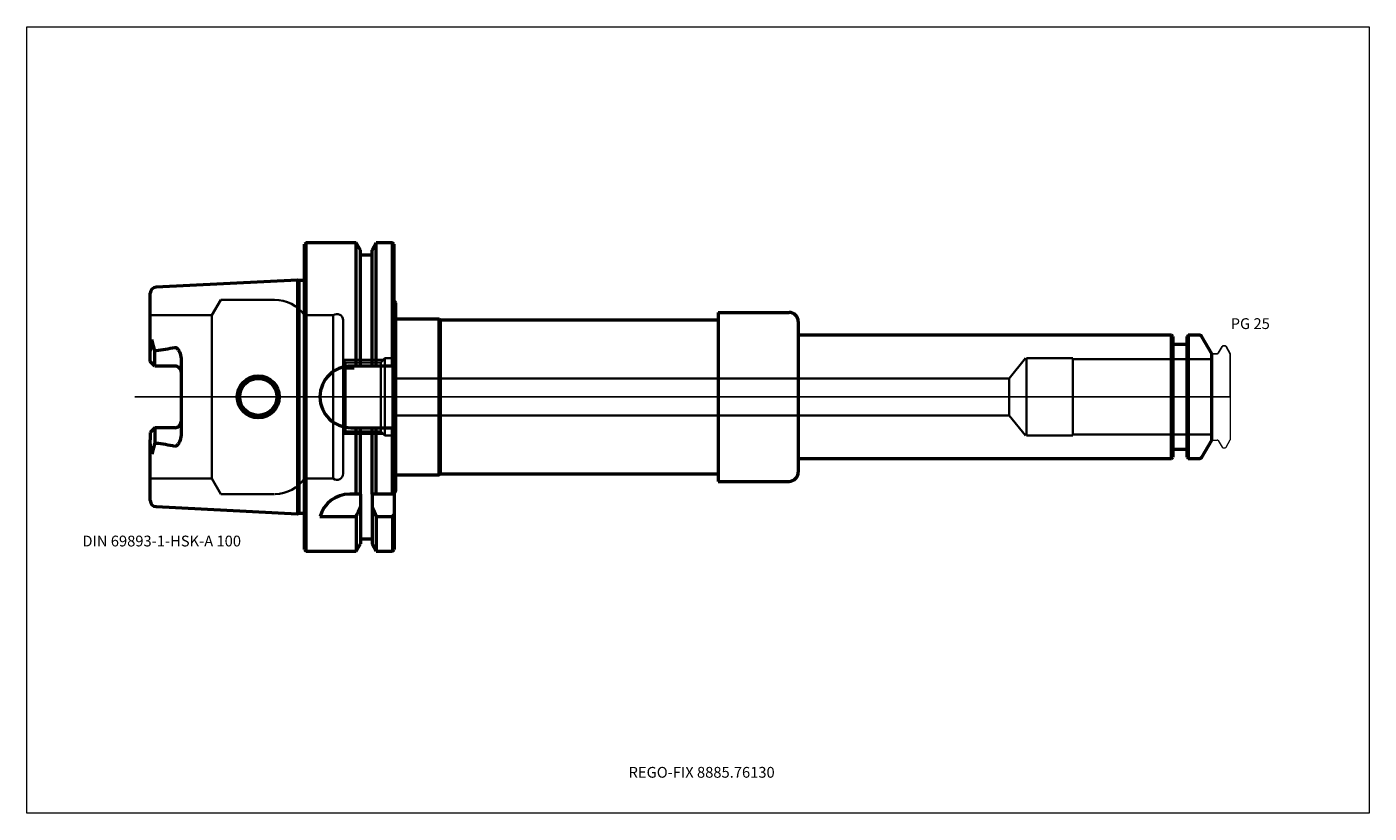
# Model space of a CAD drawing. Units: millimetres. Extents: x -90 to 345, y -135 to 120.
import ezdxf
from ezdxf.entities.mleader import LeaderData, LeaderLine
from ezdxf.lldxf.tags import DXFTag
from ezdxf.math import Vec2, Vec3

# ---------------------------------------------------------------- set-up
doc = ezdxf.new("R2010")
doc.units = ezdxf.units.MM
doc.layers.get('0').update_dxf_attribs({"plot": 0})
for name, color, linetype, lineweight in [('1', 4, 'Continuous', 50), ('3', 1, 'Dashed_narrow', 35), ('RFCOMP01', 3, 'Long_dashed_dotted_narrow', 18), ('SK1', 4, 'Continuous', 50), ('SK3', 1, 'Dashed_narrow', 35), ('SK4', 2, 'Long_dashed_dotted_narrow', 25)]:
    doc.layers.add(name, color=color, linetype=linetype, lineweight=lineweight)
for name, color, linetype, lineweight, plot in [('4', 2, 'Long_dashed_dotted_narrow', 25, False), ('INFMAINVIEW', 9, 'Continuous', 18, False), ('INFTOTAL', 9, 'Continuous', 18, False), ('NOCUT', 7, 'Continuous', 25, False)]:
    doc.layers.add(name, color=color, linetype=linetype, lineweight=lineweight, plot=plot)
doc.layers.add('SK6', color=5, linetype='Continuous')
doc.styles.add('SEACAD_Monospac821_BT', font='txt')
doc.styles.get("Standard").update_dxf_attribs({"font": 'Monospac821 BT'})
tags = doc.linetypes.add('Dashed_narrow', pattern=[9.525, 6.35, -3.175]).pattern_tags.tags
tags[6:7] = [DXFTag(74, 4), DXFTag(75, 0), DXFTag(340, '0'), DXFTag(46, 0.0), DXFTag(50, 0.0), DXFTag(44, 0.0), DXFTag(45, 0.0)]
tags[4:5] = [DXFTag(74, 4), DXFTag(75, 0), DXFTag(340, '0'), DXFTag(46, 0.0), DXFTag(50, 0.0), DXFTag(44, 0.0), DXFTag(45, 0.0)]
tags = doc.linetypes.add('Long_dashed_dotted_narrow', pattern=[28.575, 19.05, -3.175, 3.175, -3.175]).pattern_tags.tags
tags[10:11] = [DXFTag(74, 4), DXFTag(75, 0), DXFTag(340, '0'), DXFTag(46, 0.0), DXFTag(50, 0.0), DXFTag(44, 0.0), DXFTag(45, 0.0)]
tags[8:9] = [DXFTag(74, 4), DXFTag(75, 0), DXFTag(340, '0'), DXFTag(46, 0.0), DXFTag(50, 0.0), DXFTag(44, 0.0), DXFTag(45, 0.0)]
tags[6:7] = [DXFTag(74, 4), DXFTag(75, 0), DXFTag(340, '0'), DXFTag(46, 0.0), DXFTag(50, 0.0), DXFTag(44, 0.0), DXFTag(45, 0.0)]
tags[4:5] = [DXFTag(74, 4), DXFTag(75, 0), DXFTag(340, '0'), DXFTag(46, 0.0), DXFTag(50, 0.0), DXFTag(44, 0.0), DXFTag(45, 0.0)]

# ---------------------------------------------------------------- blocks, each defined once
blk = doc.blocks.new('_DOT')
at = {"color": 0}
blk.add_line((0, 0), (-1, 0), dxfattribs=at)
at = {"color": 0, "const_width": 0.333}
blk.add_lwpolyline([(-0.166, 0, 1), (0.166, 0, 1)], format="xyb", close=True, dxfattribs=at)

msp = doc.modelspace()

# ---------------------------------------------------------------- linework, layer by layer
at = {"layer": '1'}
for p, q in [((0.5, 50), (0, 49.5)), ((0, -49.5), (0, 49.5)), ((0.5, -50), (0.5, 50)), ((16.75, 50), (0.5, 50)), ((16.75, 10), (16.75, 50)), ((18.12, 47.62), (16.75, 50)), ((23.25, 50), (21.88, 47.62)), ((23.25, 10), (23.25, 50)), ((28.5, 50), (23.25, 50)), ((28.5, 10), (28.5, 50)), ((29, 49.5), (28.5, 50)), ((29, 10), (29, 49.5)), ((18.12, 10), (18.12, 47.62)), ((21.88, 46), (18.12, 46)), ((21.88, 10), (21.88, 47.62)), ((29.6, 30.52), (29, 31.3)), ((29.6, -30.52), (29.6, 30.52)), ((134, 27.4), (134, -27.4)), ((134, 27.4), (157, 27.4)), ((43.6, 25.25), (29.6, 25.25)), ((43.6, -25.25), (43.6, 25.25)), ((44.03, 25), (43.6, 25.25)), ((44.03, -25), (44.03, 25)), ((44.03, 25), (134, 25)), ((160, 24.4), (160, -24.4)), ((281, 20), (160, 20)), ((281, -20), (281, 20)), ((281.4, 19.6), (281, 20)), ((281.4, 19.6), (281.4, -19.6)), ((286.4, 20), (286, 19.6)), ((286, -19.6), (286, 19.6)), ((286.4, 20), (286.4, -20)), ((289.96, 20), (286.4, 20)), ((294, 14), (290.83, 19.5)), ((285.6, 17), (281.8, 17)), ((294, -14), (294, 14)), ((29, 10), (14.99, 10)), ((29, 10), (29, -10)), ((15, -10), (29, -10)), ((16.75, -31.5), (16.75, -10)), ((18.12, -31.5), (18.12, -10)), ((21.88, -31.5), (21.88, -10)), ((23.25, -31.5), (23.25, -10)), ((28.5, -31.5), (28.5, -10)), ((29, -31.5), (29, -10)), ((281.8, -17), (285.6, -17)), ((290.83, -19.5), (294, -14)), ((160, -20), (281, -20)), ((281, -20), (281.4, -19.6)), ((286, -19.6), (286.4, -20)), ((286.4, -20), (289.96, -20)), ((29.6, -25.25), (43.6, -25.25)), ((43.6, -25.25), (44.03, -25)), ((44.03, -25), (134, -25)), ((134, -27.4), (157, -27.4)), ((16.75, -31.5), (14.64, -31.5)), ((18.12, -31.5), (16.75, -31.5)), ((18.12, -31.5), (18.12, -35.72)), ((21.88, -31.5), (21.88, -47.62)), ((23.25, -31.5), (21.88, -31.5)), ((28.5, -31.5), (23.25, -31.5)), ((29, -31.5), (28.5, -31.5)), ((29.6, -30.52), (29, -31.3)), ((29, -31.5), (29, -38.18)), ((5, -38.83), (16.75, -38.83)), ((16.75, -38.83), (16.75, -50)), ((18.12, -35.72), (18.12, -47.62)), ((23.25, -38.83), (28.5, -38.83)), ((23.25, -38.83), (23.25, -50)), ((28.5, -38.83), (28.5, -50)), ((29, -38.18), (29, -49.5)), ((16.75, -50), (18.12, -47.62)), ((18.12, -46), (21.88, -46)), ((21.88, -47.62), (23.25, -50)), ((0, -49.5), (0.5, -50)), ((0.5, -50), (16.75, -50)), ((23.25, -50), (28.5, -50)), ((28.5, -50), (29, -49.5))]:
    msp.add_line(p, q, dxfattribs=at)
for centre, radius, start, end in [((157, 24.4), 3, 0, 90), ((281.8, 17.4), 0.4, 180, 270), ((285.6, 17.4), 0.4, 270, 360), ((289.96, 19), 1, 30, 90), ((15, 0), 10, 90, 270), ((281.8, -17.4), 0.4, 90, 180), ((285.6, -17.4), 0.4, 0, 90), ((289.96, -19), 1, 270, 330), ((157, -24.4), 3, 270, 0), ((14.68, -41.55), 10.05, 90.2206, 164.2934)]:
    msp.add_arc(centre, radius, start, end, dxfattribs=at)
for points in [[(16.75, -38.83), (17.22, -37.79), (17.68, -36.75), (18.12, -35.7)], [(21.88, -35.71), (22.32, -36.76), (22.78, -37.8), (23.25, -38.83)], [(28.5, -38.84), (28.67, -38.62), (28.83, -38.4), (29, -38.18)]]:
    msp.add_open_spline(points, degree=3, dxfattribs=at)
at = {"layer": '3'}
for p, q in [((16.12, 9.19), (13.3, 9.19)), ((228.35, 6), (28.5, 6)), ((28.5, -6), (228.35, -6))]:
    msp.add_line(p, q, dxfattribs=at)
at = {"layer": '4'}
msp.add_line((0, 0), (294, 0), dxfattribs=at)
at = {"layer": 'INFMAINVIEW'}
for p, q in [((-90, -135), (-90, 120)), ((-90, 120), (345, 120)), ((345, 120), (345, -135)), ((345, -135), (-90, -135))]:
    msp.add_line(p, q, dxfattribs=at)
at = {"layer": 'INFTOTAL'}
for p, q in [((-90, 120), (345, 120)), ((-90, -135), (-90, 120)), ((345, 120), (345, -135)), ((345, -135), (-90, -135))]:
    msp.add_line(p, q, dxfattribs=at)
at = {"layer": 'NOCUT'}
for p, q in [((0.5, 50), (0, 49.5)), ((0, 0), (0, 49.5)), ((16.75, 50), (0.5, 50)), ((18.12, 47.62), (16.75, 50)), ((23.25, 50), (21.88, 47.62)), ((28.5, 50), (23.25, 50)), ((29, 49.5), (28.5, 50)), ((29, 31.3), (29, 49.5)), ((18.12, 46), (18.12, 47.62)), ((21.88, 46), (18.12, 46)), ((21.88, 46), (21.88, 47.62)), ((29.6, 30.52), (29, 31.3)), ((29.6, 25.25), (29.6, 30.52)), ((134, 27.4), (134, 25)), ((134, 27.4), (157, 27.4)), ((43.6, 25.25), (29.6, 25.25)), ((44.03, 25), (43.6, 25.25)), ((44.03, 25), (134, 25)), ((160, 24.4), (160, 20)), ((281, 20), (160, 20)), ((281.4, 19.6), (281, 20)), ((281.4, 19.6), (281.4, 17.4)), ((286.4, 20), (286, 19.6)), ((286, 17.4), (286, 19.6)), ((289.96, 20), (286.4, 20)), ((294, 14), (290.83, 19.5)), ((285.6, 17), (281.8, 17)), ((294, 13.7), (294, 14)), ((294.3, 14), (295.77, 14)), ((296.12, 14.2), (297.36, 16.35)), ((297.62, 16.5), (298.37, 16.5)), ((298.63, 16.35), (300, 13.98)), ((300, 13.98), (300, 0)), ((0, 0), (300, 0))]:
    msp.add_line(p, q, dxfattribs=at)
for centre, radius, start, end in [((157, 24.4), 3, 0, 90), ((281.8, 17.4), 0.4, 180, 270), ((285.6, 17.4), 0.4, 270, 360), ((289.96, 19), 1, 30, 90), ((294.3, 13.7), 0.3, 90, 180), ((295.77, 14.4), 0.4, 270.0588, 330), ((297.62, 16.2), 0.3, 89.9633, 150), ((298.37, 16.2), 0.3, 30, 90.0367)]:
    msp.add_arc(centre, radius, start, end, dxfattribs=at)
at = {"layer": 'RFCOMP01'}
for p, q in [((294.3, 14), (295.77, 14)), ((296.12, 14.2), (297.36, 16.35)), ((297.62, 16.5), (298.37, 16.5)), ((298.63, 16.35), (300, 13.98)), ((300, 13.98), (300, -13.98)), ((294.3, -14), (295.77, -14)), ((296.12, -14.2), (297.36, -16.35)), ((297.62, -16.5), (298.37, -16.5)), ((298.63, -16.35), (300, -13.98))]:
    msp.add_line(p, q, dxfattribs=at)
for centre, radius, start, end in [((294.3, 13.7), 0.3, 90, 180), ((295.77, 14.4), 0.4, 270.0588, 330), ((297.62, 16.2), 0.3, 89.9633, 150), ((298.37, 16.2), 0.3, 30, 90.0367), ((294.3, -13.7), 0.3, 180, 270), ((295.77, -14.4), 0.4, 30, 89.9412), ((297.62, -16.2), 0.3, 210, 270.0367), ((298.37, -16.2), 0.3, 269.9633, 330)]:
    msp.add_arc(centre, radius, start, end, dxfattribs=at)
at = {"layer": 'SK1'}
for p, q in [((-2.33, 37.88), (-48.1, 35.59)), ((-2.33, 37.88), (-2.33, -37.88)), ((-1.75, 37.73), (-2.33, 37.88)), ((-1.75, -37.73), (-1.75, 37.73)), ((0, 37.73), (-1.75, 37.73)), ((-50, 13.88), (-50, 33.6)), ((-49.48, 18.59), (-50, 14.92)), ((-48.5, 14.92), (-49.48, 18.59)), ((-50, 11.51), (-50, 13.88)), ((-48.5, 14.92), (-48.1, 15.07)), ((-48.5, 10.01), (-48.5, 14.92)), ((-48.5, 10.01), (-50, 11.51)), ((-42, 10.01), (-48.5, 10.01)), ((-40, 12.42), (-40, -12.42)), ((-48.5, -10.01), (-50, -11.51)), ((-50, -11.51), (-50, -13.88)), ((-42, -10.01), (-48.5, -10.01)), ((-48.5, -10.01), (-48.5, -14.92)), ((-50, -33.6), (-50, -13.88)), ((-49.48, -18.59), (-50, -14.92)), ((-48.5, -14.92), (-49.48, -18.59)), ((-48.1, -15.07), (-48.5, -14.92)), ((-48.1, -35.59), (-2.33, -37.88)), ((-2.33, -37.88), (-1.75, -37.73)), ((-1.75, -37.73), (0, -37.73))]:
    msp.add_line(p, q, dxfattribs=at)
for radius in [6.81, 6]:
    msp.add_circle((-15, 0), radius, dxfattribs=at)
for centre, radius, start, end in [((-48, 33.59), 2, 92.9475, 179.9042), ((-54.66, 74.95), 60.24, 276.2511, 282.1309), ((-42, 8.01), 2, 359.8851, 90.1149), ((-42, -8.01), 1.99, 269.7404, 0.2596), ((-54.66, -74.95), 60.24, 77.8691, 83.7489), ((-48, -33.6), 2, 179.987, 267.1613)]:
    msp.add_arc(centre, radius, start, end, dxfattribs=at)
for points, knots in [([(-42, 16.06), (-41.8, 16.07), (-41.61, 16), (-41.3, 15.77), (-41.19, 15.63), (-40.88, 15.21), (-40.7, 14.91), (-40.22, 13.95), (-40.03, 13.19), (-40, 12.42)], [0, 0, 0, 0, 0.125, 0.125, 0.25, 0.25, 0.5, 0.5, 1, 1, 1, 1]), ([(-40, -12.42), (-40.04, -13.15), (-40.24, -13.88), (-40.66, -14.86), (-40.85, -15.18), (-41.2, -15.62), (-41.32, -15.77), (-41.58, -16), (-41.79, -16.06), (-42, -16.06)], [0, 0, 0, 0, 0.5, 0.5, 0.75, 0.75, 0.875, 0.875, 1, 1, 1, 1])]:
    msp.add_open_spline(points, degree=3, knots=knots, dxfattribs=at)
at = {"layer": 'SK3'}
for p, q in [((-27.12, 31.5), (-30, 26.5)), ((-9.75, 31.5), (-27.12, 31.5)), ((-30, 26.5), (-50, 26.5)), ((-30, -26.5), (-30, 26.5)), ((0, 26.5), (0, -26.5)), ((9.3, 26.5), (0, 26.5)), ((9.3, -26.5), (9.3, 26.5)), ((12.5, -24.9), (12.5, 24.9)), ((25.5, 12), (12.5, 12)), ((13.3, 11.18), (12.5, 11.98)), ((24.69, 11.19), (13.3, 11.19)), ((13.3, -11.19), (13.3, 11.19)), ((26, 12.5), (24.69, 11.19)), ((24.69, -11.19), (24.69, 11.19)), ((26, -12.5), (26, 12.5)), ((28.5, 12.5), (26, 12.5)), ((28.5, -12.5), (28.5, 12.5)), ((233.6, 12.5), (228.35, 6)), ((234, -12.5), (234, 12.5)), ((249, 12.5), (234, 12.5)), ((249, -12.5), (249, 12.5)), ((294, 12.22), (249, 12.22)), ((228.35, 6), (228.35, -6)), ((228.35, -6), (233.6, -12.5)), ((12.5, -11.99), (13.3, -11.19)), ((12.5, -12), (25.5, -12)), ((13.3, -11.19), (24.68, -11.19)), ((24.68, -11.19), (26, -12.5)), ((26, -12.5), (28.5, -12.5)), ((234, -12.5), (249, -12.5)), ((249, -12.22), (294, -12.22)), ((-50, -26.5), (-30, -26.5)), ((-30, -26.5), (-27.12, -31.5)), ((0, -26.5), (9.3, -26.5)), ((-27.12, -31.5), (-9.75, -31.5))]:
    msp.add_line(p, q, dxfattribs=at)
for centre, radius, start, end in [((-9.77, 19.45), 12.05, 35.8024, 89.8839), ((10.47, 24.83), 2.03, 1.8557, 125.0142), ((10.5, -24.9), 2, 233.1301, 0), ((-9.69, -19.6), 11.9, 270.8492, 324.5597)]:
    msp.add_arc(centre, radius, start, end, dxfattribs=at)
at = {"layer": 'SK4'}
msp.add_line((299, 0), (-55, 0), dxfattribs=at)

# ---------------------------------------------------------------- texts
at = {"layer": 'SK6', "style": 'SEACAD_Monospac821_BT'}
for s, p in [('PG 25', (300.13, 22)), ('DIN 69893-1-HSK-A 100', (-72, -48.5))]:
    msp.add_text(s, height=3.5, dxfattribs=at).set_placement(p)

# ---------------------------------------------------------------- leaders
at = {"layer": 'SK6'}
ml = msp.add_multileader_mtext('Standard', dxfattribs=at)
ml.set_content('{\\pxsm0.9;\\fMonospac821 BT|b0||i0||c0|p34;\\W1.;REGO-FIX 8885.76130}', color=256)
ml.set_leader_properties()
ml.set_arrow_properties(name='DOT')
ml.build(insert=Vec2(0, 0))
ml.multileader.update_dxf_attribs({"leader_type": 0, "dogleg_length": 0, "arrow_head_size": 3.5})
ctx = ml.context
ctx.base_point, ctx.char_height, ctx.arrow_head_size, ctx.landing_gap_size = Vec3(13, -77.43), 3.5, 3.5, 1.23
ctx.mtext.insert = Vec3(105, -120)

doc.saveas('drawing.dxf')
